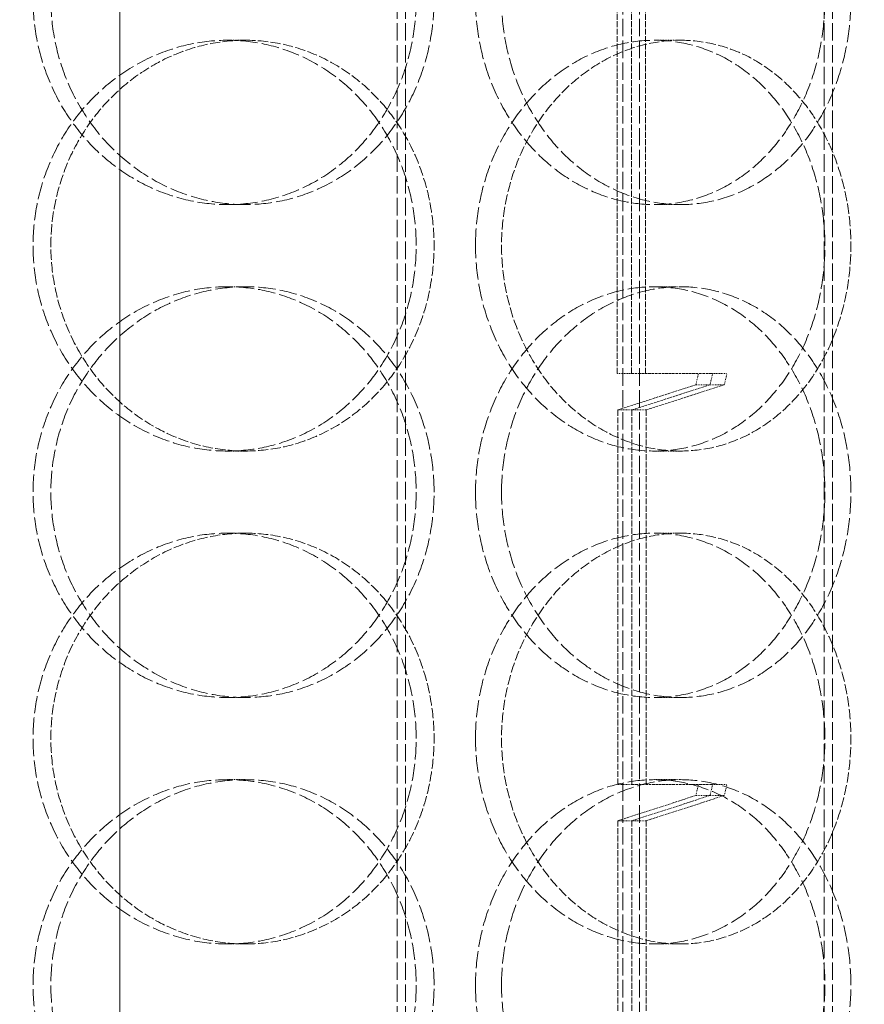
# Model space of a CAD drawing. Units: millimetres. Extents: x 3358 to 35751, y 11306 to 26324.
# Drawn here: x 11572 to 11675, y 22162 to 22282 of the extents above; entities that cross this region are included whole.
import ezdxf

# ---------------------------------------------------------------- set-up
doc = ezdxf.new("R2010")
doc.units = ezdxf.units.MM
doc.linetypes.add('DASHED', pattern=[0.2068, 0.1655, -0.0413])
doc.layers.add('AM_8', color=1, linetype='Continuous', lineweight=25)
doc.layers.add('AM_oprema', color=1, linetype='Continuous', lineweight=0)
doc.layers.add('Hidden (ISO)', color=1, linetype='DASHED', lineweight=0, true_color=0xff0000)

# ---------------------------------------------------------------- blocks, each defined once
blk = doc.blocks.new('80')
blk.add_line((32381.06, 150.53), (32381.06, -1529.47))
blk = doc.blocks.new('filter 80')
at = {"layer": 'Hidden (ISO)', "ltscale": 12.858274}
for p, q in [((48708.82, -23811.88), (48708.82, -23226.88)), ((48709.82, -23811.88), (48709.82, -23226.88)), ((48736.27, -23226.88), (48736.27, -23811.88)), ((48738.27, -23226.88), (48738.27, -23811.88)), ((48760.78, -23811.88), (48760.78, -23226.88)), ((48761.78, -23811.88), (48761.78, -23226.88))]:
    blk.add_line(p, q, dxfattribs=at)
at = {"layer": 'Hidden (ISO)', "ltscale": 4.337316}
for p, q in [((48735.57, -23602.45), (48735.57, -23556.88)), ((48737.3, -23556.88), (48737.3, -23602.45)), ((48739.03, -23602.45), (48739.03, -23556.88)), ((48735.64, -23652.45), (48735.64, -23606.88)), ((48737.37, -23606.88), (48737.37, -23652.45)), ((48739.1, -23652.45), (48739.1, -23606.88)), ((48735.64, -23702.45), (48735.64, -23656.88)), ((48737.37, -23656.88), (48737.37, -23702.45)), ((48739.1, -23702.45), (48739.1, -23656.88))]:
    blk.add_line(p, q, dxfattribs=at)
at = {"layer": 'Hidden (ISO)', "ltscale": 0.571033}
for p, q in [((48690.33, -23561.88), (48688.16, -23561.88)), ((48743.27, -23561.88), (48740.11, -23561.88)), ((48688.16, -23581.88), (48690.33, -23581.88)), ((48740.11, -23581.88), (48743.27, -23581.88)), ((48688.16, -23591.88), (48690.33, -23591.88)), ((48740.11, -23591.88), (48743.27, -23591.88)), ((48690.33, -23611.88), (48688.16, -23611.88)), ((48743.27, -23611.88), (48740.11, -23611.88)), ((48690.33, -23621.88), (48688.16, -23621.88)), ((48743.27, -23621.88), (48740.11, -23621.88)), ((48688.16, -23641.88), (48690.33, -23641.88)), ((48740.11, -23641.88), (48743.27, -23641.88)), ((48688.16, -23651.88), (48690.33, -23651.88)), ((48740.11, -23651.88), (48743.27, -23651.88)), ((48690.33, -23671.88), (48688.16, -23671.88)), ((48743.27, -23671.88), (48740.11, -23671.88))]:
    blk.add_line(p, q, dxfattribs=at)
at = {"layer": 'Hidden (ISO)', "ltscale": 0.190278}
for p, q in [((48737.3, -23602.45), (48735.57, -23602.45)), ((48747.19, -23602.45), (48748.93, -23602.45)), ((48746.88, -23603.81), (48745.15, -23603.81)), ((48746.88, -23603.81), (48748.61, -23603.81)), ((48737.37, -23606.88), (48735.64, -23606.88)), ((48737.37, -23606.88), (48739.1, -23606.88)), ((48737.37, -23652.45), (48735.64, -23652.45)), ((48747.19, -23652.45), (48748.93, -23652.45)), ((48746.88, -23653.81), (48745.15, -23653.81)), ((48746.88, -23653.81), (48748.61, -23653.81)), ((48737.37, -23656.88), (48735.64, -23656.88)), ((48737.37, -23656.88), (48739.1, -23656.88))]:
    blk.add_line(p, q, dxfattribs=at)
at = {"layer": 'Hidden (ISO)', "ltscale": 1.883408}
blk.add_line((48737.3, -23602.45), (48747.19, -23602.45), dxfattribs=at)
at = {"layer": 'Hidden (ISO)', "ltscale": 0.142764}
for p, q in [((48745.15, -23603.81), (48745.46, -23602.45)), ((48747.19, -23602.45), (48746.88, -23603.81)), ((48748.61, -23603.81), (48748.93, -23602.45)), ((48745.15, -23653.81), (48745.46, -23652.45)), ((48747.19, -23652.45), (48746.88, -23653.81)), ((48748.61, -23653.81), (48748.93, -23652.45))]:
    blk.add_line(p, q, dxfattribs=at)
at = {"layer": 'Hidden (ISO)', "ltscale": 1.833659}
for p, q in [((48735.64, -23606.88), (48745.15, -23603.81)), ((48746.88, -23603.81), (48737.37, -23606.88)), ((48739.1, -23606.88), (48748.61, -23603.81)), ((48735.64, -23656.88), (48745.15, -23653.81)), ((48746.88, -23653.81), (48737.37, -23656.88)), ((48739.1, -23656.88), (48748.61, -23653.81))]:
    blk.add_line(p, q, dxfattribs=at)
at = {"layer": 'Hidden (ISO)', "ltscale": 1.870551}
blk.add_line((48737.37, -23652.45), (48747.19, -23652.45), dxfattribs=at)
at = {"layer": 'Hidden (ISO)', "ltscale": 12.664417}
for points in [[(48711.11, -23556.88), (48711.11, -23555.31), (48710.98, -23553.69), (48710.41, -23550.46), (48709.97, -23548.85), (48708.81, -23545.77), (48708.09, -23544.29), (48706.43, -23541.57), (48705.48, -23540.31), (48703.45, -23538.09), (48702.31, -23537.05), (48699.81, -23535.22), (48698.45, -23534.42), (48695.61, -23533.15), (48694.13, -23532.66), (48691.14, -23532.03), (48689.63, -23531.88), (48686.7, -23531.88), (48685.18, -23532.03), (48682.15, -23532.66), (48680.64, -23533.15), (48677.73, -23534.42), (48676.34, -23535.22), (48673.75, -23537.05), (48672.56, -23538.09), (48670.44, -23540.31), (48669.45, -23541.57), (48667.69, -23544.29), (48666.93, -23545.77), (48665.71, -23548.85), (48665.24, -23550.46), (48664.63, -23553.69), (48664.49, -23555.31), (48664.49, -23558.45), (48664.63, -23560.07), (48665.24, -23563.3), (48665.71, -23564.91), (48666.93, -23567.99), (48667.69, -23569.46), (48669.45, -23572.19), (48670.44, -23573.45), (48672.56, -23575.67), (48673.75, -23576.71), (48676.34, -23578.54), (48677.73, -23579.34), (48680.64, -23580.61), (48682.15, -23581.1), (48685.18, -23581.73), (48686.7, -23581.88), (48689.63, -23581.88), (48691.14, -23581.73), (48694.13, -23581.1), (48695.61, -23580.61), (48698.45, -23579.34), (48699.81, -23578.54), (48702.31, -23576.71), (48703.45, -23575.67), (48705.48, -23573.45), (48706.43, -23572.19), (48708.09, -23569.46), (48708.81, -23567.99), (48709.97, -23564.91), (48710.41, -23563.3), (48710.98, -23560.07), (48711.11, -23558.45), (48711.11, -23556.88)], [(48718.33, -23556.88), (48718.33, -23555.31), (48718.47, -23553.69), (48719.03, -23550.46), (48719.46, -23548.85), (48720.6, -23545.77), (48721.3, -23544.29), (48722.93, -23541.57), (48723.85, -23540.31), (48725.8, -23538.09), (48726.9, -23537.05), (48729.28, -23535.22), (48730.57, -23534.42), (48733.24, -23533.15), (48734.62, -23532.66), (48737.39, -23532.03), (48738.78, -23531.88), (48741.45, -23531.88), (48742.82, -23532.03), (48745.54, -23532.66), (48746.89, -23533.15), (48749.46, -23534.42), (48750.68, -23535.22), (48752.94, -23537.05), (48753.97, -23538.09), (48755.79, -23540.31), (48756.64, -23541.57), (48758.14, -23544.29), (48758.79, -23545.77), (48759.82, -23548.85), (48760.21, -23550.46), (48760.72, -23553.69), (48760.85, -23555.31), (48760.85, -23558.45), (48760.72, -23560.07), (48760.21, -23563.3), (48759.82, -23564.91), (48758.79, -23567.99), (48758.14, -23569.46), (48756.64, -23572.19), (48755.79, -23573.45), (48753.97, -23575.67), (48752.94, -23576.71), (48750.68, -23578.54), (48749.46, -23579.34), (48746.89, -23580.61), (48745.54, -23581.1), (48742.82, -23581.73), (48741.45, -23581.88), (48738.78, -23581.88), (48737.39, -23581.73), (48734.62, -23581.1), (48733.24, -23580.61), (48730.57, -23579.34), (48729.28, -23578.54), (48726.9, -23576.71), (48725.8, -23575.67), (48723.85, -23573.45), (48722.93, -23572.19), (48721.3, -23569.46), (48720.6, -23567.99), (48719.46, -23564.91), (48719.03, -23563.3), (48718.47, -23560.07), (48718.33, -23558.45), (48718.33, -23556.88)], [(48711.11, -23586.88), (48711.11, -23588.45), (48710.98, -23590.07), (48710.41, -23593.3), (48709.97, -23594.91), (48708.81, -23597.99), (48708.09, -23599.46), (48706.43, -23602.19), (48705.48, -23603.45), (48703.45, -23605.67), (48702.31, -23606.71), (48699.81, -23608.54), (48698.45, -23609.34), (48695.61, -23610.61), (48694.13, -23611.1), (48691.14, -23611.73), (48689.63, -23611.88), (48686.7, -23611.88), (48685.18, -23611.73), (48682.15, -23611.1), (48680.64, -23610.61), (48677.73, -23609.34), (48676.34, -23608.54), (48673.75, -23606.71), (48672.56, -23605.67), (48670.44, -23603.45), (48669.45, -23602.19), (48667.69, -23599.46), (48666.93, -23597.99), (48665.71, -23594.91), (48665.24, -23593.3), (48664.63, -23590.07), (48664.49, -23588.45), (48664.49, -23585.31), (48664.63, -23583.69), (48665.24, -23580.46), (48665.71, -23578.85), (48666.93, -23575.77), (48667.69, -23574.29), (48669.45, -23571.57), (48670.44, -23570.31), (48672.56, -23568.09), (48673.75, -23567.05), (48676.34, -23565.22), (48677.73, -23564.42), (48680.64, -23563.15), (48682.15, -23562.66), (48685.18, -23562.03), (48686.7, -23561.88), (48689.63, -23561.88), (48691.14, -23562.03), (48694.13, -23562.66), (48695.61, -23563.15), (48698.45, -23564.42), (48699.81, -23565.22), (48702.31, -23567.05), (48703.45, -23568.09), (48705.48, -23570.31), (48706.43, -23571.57), (48708.09, -23574.29), (48708.81, -23575.77), (48709.97, -23578.85), (48710.41, -23580.46), (48710.98, -23583.69), (48711.11, -23585.31), (48711.11, -23586.88)], [(48718.33, -23586.88), (48718.33, -23588.45), (48718.47, -23590.07), (48719.03, -23593.3), (48719.46, -23594.91), (48720.6, -23597.99), (48721.3, -23599.46), (48722.93, -23602.19), (48723.85, -23603.45), (48725.8, -23605.67), (48726.9, -23606.71), (48729.28, -23608.54), (48730.57, -23609.34), (48733.24, -23610.61), (48734.62, -23611.1), (48737.39, -23611.73), (48738.78, -23611.88), (48741.45, -23611.88), (48742.82, -23611.73), (48745.54, -23611.1), (48746.89, -23610.61), (48749.46, -23609.34), (48750.68, -23608.54), (48752.94, -23606.71), (48753.97, -23605.67), (48755.79, -23603.45), (48756.64, -23602.19), (48758.14, -23599.46), (48758.79, -23597.99), (48759.82, -23594.91), (48760.21, -23593.3), (48760.72, -23590.07), (48760.85, -23588.45), (48760.85, -23585.31), (48760.72, -23583.69), (48760.21, -23580.46), (48759.82, -23578.85), (48758.79, -23575.77), (48758.14, -23574.29), (48756.64, -23571.57), (48755.79, -23570.31), (48753.97, -23568.09), (48752.94, -23567.05), (48750.68, -23565.22), (48749.46, -23564.42), (48746.89, -23563.15), (48745.54, -23562.66), (48742.82, -23562.03), (48741.45, -23561.88), (48738.78, -23561.88), (48737.39, -23562.03), (48734.62, -23562.66), (48733.24, -23563.15), (48730.57, -23564.42), (48729.28, -23565.22), (48726.9, -23567.05), (48725.8, -23568.09), (48723.85, -23570.31), (48722.93, -23571.57), (48721.3, -23574.29), (48720.6, -23575.77), (48719.46, -23578.85), (48719.03, -23580.46), (48718.47, -23583.69), (48718.33, -23585.31), (48718.33, -23586.88)], [(48711.11, -23616.88), (48711.11, -23615.31), (48710.98, -23613.69), (48710.41, -23610.46), (48709.97, -23608.85), (48708.81, -23605.77), (48708.09, -23604.29), (48706.43, -23601.57), (48705.48, -23600.31), (48703.45, -23598.09), (48702.31, -23597.05), (48699.81, -23595.22), (48698.45, -23594.42), (48695.61, -23593.15), (48694.13, -23592.66), (48691.14, -23592.03), (48689.63, -23591.88), (48686.7, -23591.88), (48685.18, -23592.03), (48682.15, -23592.66), (48680.64, -23593.15), (48677.73, -23594.42), (48676.34, -23595.22), (48673.75, -23597.05), (48672.56, -23598.09), (48670.44, -23600.31), (48669.45, -23601.57), (48667.69, -23604.29), (48666.93, -23605.77), (48665.71, -23608.85), (48665.24, -23610.46), (48664.63, -23613.69), (48664.49, -23615.31), (48664.49, -23618.45), (48664.63, -23620.07), (48665.24, -23623.3), (48665.71, -23624.91), (48666.93, -23627.99), (48667.69, -23629.46), (48669.45, -23632.19), (48670.44, -23633.45), (48672.56, -23635.67), (48673.75, -23636.71), (48676.34, -23638.54), (48677.73, -23639.34), (48680.64, -23640.61), (48682.15, -23641.1), (48685.18, -23641.73), (48686.7, -23641.88), (48689.63, -23641.88), (48691.14, -23641.73), (48694.13, -23641.1), (48695.61, -23640.61), (48698.45, -23639.34), (48699.81, -23638.54), (48702.31, -23636.71), (48703.45, -23635.67), (48705.48, -23633.45), (48706.43, -23632.19), (48708.09, -23629.46), (48708.81, -23627.99), (48709.97, -23624.91), (48710.41, -23623.3), (48710.98, -23620.07), (48711.11, -23618.45), (48711.11, -23616.88)], [(48718.33, -23616.88), (48718.33, -23615.31), (48718.47, -23613.69), (48719.03, -23610.46), (48719.46, -23608.85), (48720.6, -23605.77), (48721.3, -23604.29), (48722.93, -23601.57), (48723.85, -23600.31), (48725.8, -23598.09), (48726.9, -23597.05), (48729.28, -23595.22), (48730.57, -23594.42), (48733.24, -23593.15), (48734.62, -23592.66), (48737.39, -23592.03), (48738.78, -23591.88), (48741.45, -23591.88), (48742.82, -23592.03), (48745.54, -23592.66), (48746.89, -23593.15), (48749.46, -23594.42), (48750.68, -23595.22), (48752.94, -23597.05), (48753.97, -23598.09), (48755.79, -23600.31), (48756.64, -23601.57), (48758.14, -23604.29), (48758.79, -23605.77), (48759.82, -23608.85), (48760.21, -23610.46), (48760.72, -23613.69), (48760.85, -23615.31), (48760.85, -23618.45), (48760.72, -23620.07), (48760.21, -23623.3), (48759.82, -23624.91), (48758.79, -23627.99), (48758.14, -23629.46), (48756.64, -23632.19), (48755.79, -23633.45), (48753.97, -23635.67), (48752.94, -23636.71), (48750.68, -23638.54), (48749.46, -23639.34), (48746.89, -23640.61), (48745.54, -23641.1), (48742.82, -23641.73), (48741.45, -23641.88), (48738.78, -23641.88), (48737.39, -23641.73), (48734.62, -23641.1), (48733.24, -23640.61), (48730.57, -23639.34), (48729.28, -23638.54), (48726.9, -23636.71), (48725.8, -23635.67), (48723.85, -23633.45), (48722.93, -23632.19), (48721.3, -23629.46), (48720.6, -23627.99), (48719.46, -23624.91), (48719.03, -23623.3), (48718.47, -23620.07), (48718.33, -23618.45), (48718.33, -23616.88)], [(48711.11, -23646.88), (48711.11, -23648.45), (48710.98, -23650.07), (48710.41, -23653.3), (48709.97, -23654.91), (48708.81, -23657.99), (48708.09, -23659.46), (48706.43, -23662.19), (48705.48, -23663.45), (48703.45, -23665.67), (48702.31, -23666.71), (48699.81, -23668.54), (48698.45, -23669.34), (48695.61, -23670.61), (48694.13, -23671.1), (48691.14, -23671.73), (48689.63, -23671.88), (48686.7, -23671.88), (48685.18, -23671.73), (48682.15, -23671.1), (48680.64, -23670.61), (48677.73, -23669.34), (48676.34, -23668.54), (48673.75, -23666.71), (48672.56, -23665.67), (48670.44, -23663.45), (48669.45, -23662.19), (48667.69, -23659.46), (48666.93, -23657.99), (48665.71, -23654.91), (48665.24, -23653.3), (48664.63, -23650.07), (48664.49, -23648.45), (48664.49, -23645.31), (48664.63, -23643.69), (48665.24, -23640.46), (48665.71, -23638.85), (48666.93, -23635.77), (48667.69, -23634.29), (48669.45, -23631.57), (48670.44, -23630.31), (48672.56, -23628.09), (48673.75, -23627.05), (48676.34, -23625.22), (48677.73, -23624.42), (48680.64, -23623.15), (48682.15, -23622.66), (48685.18, -23622.03), (48686.7, -23621.88), (48689.63, -23621.88), (48691.14, -23622.03), (48694.13, -23622.66), (48695.61, -23623.15), (48698.45, -23624.42), (48699.81, -23625.22), (48702.31, -23627.05), (48703.45, -23628.09), (48705.48, -23630.31), (48706.43, -23631.57), (48708.09, -23634.29), (48708.81, -23635.77), (48709.97, -23638.85), (48710.41, -23640.46), (48710.98, -23643.69), (48711.11, -23645.31), (48711.11, -23646.88)], [(48718.33, -23646.88), (48718.33, -23648.45), (48718.47, -23650.07), (48719.03, -23653.3), (48719.46, -23654.91), (48720.6, -23657.99), (48721.3, -23659.46), (48722.93, -23662.19), (48723.85, -23663.45), (48725.8, -23665.67), (48726.9, -23666.71), (48729.28, -23668.54), (48730.57, -23669.34), (48733.24, -23670.61), (48734.62, -23671.1), (48737.39, -23671.73), (48738.78, -23671.88), (48741.45, -23671.88), (48742.82, -23671.73), (48745.54, -23671.1), (48746.89, -23670.61), (48749.46, -23669.34), (48750.68, -23668.54), (48752.94, -23666.71), (48753.97, -23665.67), (48755.79, -23663.45), (48756.64, -23662.19), (48758.14, -23659.46), (48758.79, -23657.99), (48759.82, -23654.91), (48760.21, -23653.3), (48760.72, -23650.07), (48760.85, -23648.45), (48760.85, -23645.31), (48760.72, -23643.69), (48760.21, -23640.46), (48759.82, -23638.85), (48758.79, -23635.77), (48758.14, -23634.29), (48756.64, -23631.57), (48755.79, -23630.31), (48753.97, -23628.09), (48752.94, -23627.05), (48750.68, -23625.22), (48749.46, -23624.42), (48746.89, -23623.15), (48745.54, -23622.66), (48742.82, -23622.03), (48741.45, -23621.88), (48738.78, -23621.88), (48737.39, -23622.03), (48734.62, -23622.66), (48733.24, -23623.15), (48730.57, -23624.42), (48729.28, -23625.22), (48726.9, -23627.05), (48725.8, -23628.09), (48723.85, -23630.31), (48722.93, -23631.57), (48721.3, -23634.29), (48720.6, -23635.77), (48719.46, -23638.85), (48719.03, -23640.46), (48718.47, -23643.69), (48718.33, -23645.31), (48718.33, -23646.88)], [(48711.11, -23676.88), (48711.11, -23675.31), (48710.98, -23673.69), (48710.41, -23670.46), (48709.97, -23668.85), (48708.81, -23665.77), (48708.09, -23664.29), (48706.43, -23661.57), (48705.48, -23660.31), (48703.45, -23658.09), (48702.31, -23657.05), (48699.81, -23655.22), (48698.45, -23654.42), (48695.61, -23653.15), (48694.13, -23652.66), (48691.14, -23652.03), (48689.63, -23651.88), (48686.7, -23651.88), (48685.18, -23652.03), (48682.15, -23652.66), (48680.64, -23653.15), (48677.73, -23654.42), (48676.34, -23655.22), (48673.75, -23657.05), (48672.56, -23658.09), (48670.44, -23660.31), (48669.45, -23661.57), (48667.69, -23664.29), (48666.93, -23665.77), (48665.71, -23668.85), (48665.24, -23670.46), (48664.63, -23673.69), (48664.49, -23675.31), (48664.49, -23678.45), (48664.63, -23680.07), (48665.24, -23683.3), (48665.71, -23684.91), (48666.93, -23687.99), (48667.69, -23689.46), (48669.45, -23692.19), (48670.44, -23693.45), (48672.56, -23695.67), (48673.75, -23696.71), (48676.34, -23698.54), (48677.73, -23699.34), (48680.64, -23700.61), (48682.15, -23701.1), (48685.18, -23701.73), (48686.7, -23701.88), (48689.63, -23701.88), (48691.14, -23701.73), (48694.13, -23701.1), (48695.61, -23700.61), (48698.45, -23699.34), (48699.81, -23698.54), (48702.31, -23696.71), (48703.45, -23695.67), (48705.48, -23693.45), (48706.43, -23692.19), (48708.09, -23689.46), (48708.81, -23687.99), (48709.97, -23684.91), (48710.41, -23683.3), (48710.98, -23680.07), (48711.11, -23678.45), (48711.11, -23676.88)], [(48718.33, -23676.88), (48718.33, -23675.31), (48718.47, -23673.69), (48719.03, -23670.46), (48719.46, -23668.85), (48720.6, -23665.77), (48721.3, -23664.29), (48722.93, -23661.57), (48723.85, -23660.31), (48725.8, -23658.09), (48726.9, -23657.05), (48729.28, -23655.22), (48730.57, -23654.42), (48733.24, -23653.15), (48734.62, -23652.66), (48737.39, -23652.03), (48738.78, -23651.88), (48741.45, -23651.88), (48742.82, -23652.03), (48745.54, -23652.66), (48746.89, -23653.15), (48749.46, -23654.42), (48750.68, -23655.22), (48752.94, -23657.05), (48753.97, -23658.09), (48755.79, -23660.31), (48756.64, -23661.57), (48758.14, -23664.29), (48758.79, -23665.77), (48759.82, -23668.85), (48760.21, -23670.46), (48760.72, -23673.69), (48760.85, -23675.31), (48760.85, -23678.45), (48760.72, -23680.07), (48760.21, -23683.3), (48759.82, -23684.91), (48758.79, -23687.99), (48758.14, -23689.46), (48756.64, -23692.19), (48755.79, -23693.45), (48753.97, -23695.67), (48752.94, -23696.71), (48750.68, -23698.54), (48749.46, -23699.34), (48746.89, -23700.61), (48745.54, -23701.1), (48742.82, -23701.73), (48741.45, -23701.88), (48738.78, -23701.88), (48737.39, -23701.73), (48734.62, -23701.1), (48733.24, -23700.61), (48730.57, -23699.34), (48729.28, -23698.54), (48726.9, -23696.71), (48725.8, -23695.67), (48723.85, -23693.45), (48722.93, -23692.19), (48721.3, -23689.46), (48720.6, -23687.99), (48719.46, -23684.91), (48719.03, -23683.3), (48718.47, -23680.07), (48718.33, -23678.45), (48718.33, -23676.88)]]:
    blk.add_open_spline(points, degree=3, knots=[0, 0, 0, 0, 0.471072, 0.471072, 0.942144, 0.942144, 1.413216, 1.413216, 1.884288, 1.884288, 2.355359, 2.355359, 2.82643, 2.82643, 3.297502, 3.297502, 3.768573, 3.768573, 4.239644, 4.239644, 4.710716, 4.710716, 5.181787, 5.181787, 5.652858, 5.652858, 6.12393, 6.12393, 6.595002, 6.595002, 7.066074, 7.066074, 7.537146, 7.537146, 8.008218, 8.008218, 8.47929, 8.47929, 8.950362, 8.950362, 9.421434, 9.421434, 9.892505, 9.892505, 10.363577, 10.363577, 10.834648, 10.834648, 11.305719, 11.305719, 11.776791, 11.776791, 12.247862, 12.247862, 12.718933, 12.718933, 13.190005, 13.190005, 13.661076, 13.661076, 14.132148, 14.132148, 14.60322, 14.60322, 15.074292, 15.074292, 15.074292, 15.074292], dxfattribs=at)
at = {"layer": 'Hidden (ISO)', "ltscale": 12.66423}
for points in [[(48713.29, -23556.88), (48713.29, -23558.45), (48713.15, -23560.07), (48712.58, -23563.3), (48712.14, -23564.91), (48710.99, -23567.99), (48710.27, -23569.46), (48708.6, -23572.19), (48707.65, -23573.45), (48705.62, -23575.67), (48704.48, -23576.71), (48701.98, -23578.54), (48700.62, -23579.34), (48697.78, -23580.61), (48696.3, -23581.1), (48693.3, -23581.73), (48691.79, -23581.88), (48688.87, -23581.88), (48687.35, -23581.73), (48684.32, -23581.1), (48682.81, -23580.61), (48679.9, -23579.34), (48678.51, -23578.54), (48675.92, -23576.71), (48674.73, -23575.67), (48672.61, -23573.45), (48671.62, -23572.19), (48669.86, -23569.46), (48669.1, -23567.99), (48667.88, -23564.91), (48667.42, -23563.3), (48666.81, -23560.07), (48666.66, -23558.45), (48666.66, -23555.31), (48666.81, -23553.69), (48667.42, -23550.46), (48667.88, -23548.85), (48669.1, -23545.77), (48669.86, -23544.29), (48671.62, -23541.57), (48672.61, -23540.31), (48674.73, -23538.09), (48675.92, -23537.05), (48678.51, -23535.22), (48679.9, -23534.42), (48682.81, -23533.15), (48684.32, -23532.66), (48687.35, -23532.03), (48688.87, -23531.88), (48691.79, -23531.88), (48693.3, -23532.03), (48696.3, -23532.66), (48697.78, -23533.15), (48700.62, -23534.42), (48701.98, -23535.22), (48704.48, -23537.05), (48705.62, -23538.09), (48707.65, -23540.31), (48708.6, -23541.57), (48710.27, -23544.29), (48710.99, -23545.77), (48712.14, -23548.85), (48712.58, -23550.46), (48713.15, -23553.69), (48713.29, -23555.31), (48713.29, -23556.88)], [(48721.5, -23556.88), (48721.5, -23558.45), (48721.64, -23560.07), (48722.2, -23563.3), (48722.63, -23564.91), (48723.76, -23567.99), (48724.47, -23569.46), (48726.09, -23572.19), (48727.01, -23573.45), (48728.96, -23575.67), (48730.06, -23576.71), (48732.44, -23578.54), (48733.73, -23579.34), (48736.4, -23580.61), (48737.78, -23581.1), (48740.55, -23581.73), (48741.94, -23581.88), (48744.61, -23581.88), (48745.98, -23581.73), (48748.7, -23581.1), (48750.05, -23580.61), (48752.62, -23579.34), (48753.84, -23578.54), (48756.1, -23576.71), (48757.13, -23575.67), (48758.96, -23573.45), (48759.81, -23572.19), (48761.31, -23569.46), (48761.95, -23567.99), (48762.99, -23564.91), (48763.38, -23563.3), (48763.89, -23560.07), (48764.01, -23558.45), (48764.01, -23555.31), (48763.89, -23553.69), (48763.38, -23550.46), (48762.99, -23548.85), (48761.95, -23545.77), (48761.31, -23544.29), (48759.81, -23541.57), (48758.96, -23540.31), (48757.13, -23538.09), (48756.1, -23537.05), (48753.84, -23535.22), (48752.62, -23534.42), (48750.05, -23533.15), (48748.7, -23532.66), (48745.98, -23532.03), (48744.61, -23531.88), (48741.94, -23531.88), (48740.55, -23532.03), (48737.78, -23532.66), (48736.4, -23533.15), (48733.73, -23534.42), (48732.44, -23535.22), (48730.06, -23537.05), (48728.96, -23538.09), (48727.01, -23540.31), (48726.09, -23541.57), (48724.47, -23544.29), (48723.76, -23545.77), (48722.63, -23548.85), (48722.2, -23550.46), (48721.64, -23553.69), (48721.5, -23555.31), (48721.5, -23556.88)], [(48713.29, -23616.88), (48713.29, -23618.45), (48713.15, -23620.07), (48712.58, -23623.3), (48712.14, -23624.91), (48710.99, -23627.99), (48710.27, -23629.46), (48708.6, -23632.19), (48707.65, -23633.45), (48705.62, -23635.67), (48704.48, -23636.71), (48701.98, -23638.54), (48700.62, -23639.34), (48697.78, -23640.61), (48696.3, -23641.1), (48693.3, -23641.73), (48691.79, -23641.88), (48688.87, -23641.88), (48687.35, -23641.73), (48684.32, -23641.1), (48682.81, -23640.61), (48679.9, -23639.34), (48678.51, -23638.54), (48675.92, -23636.71), (48674.73, -23635.67), (48672.61, -23633.45), (48671.62, -23632.19), (48669.86, -23629.46), (48669.1, -23627.99), (48667.88, -23624.91), (48667.42, -23623.3), (48666.81, -23620.07), (48666.66, -23618.45), (48666.66, -23615.31), (48666.81, -23613.69), (48667.42, -23610.46), (48667.88, -23608.85), (48669.1, -23605.77), (48669.86, -23604.29), (48671.62, -23601.57), (48672.61, -23600.31), (48674.73, -23598.09), (48675.92, -23597.05), (48678.51, -23595.22), (48679.9, -23594.42), (48682.81, -23593.15), (48684.32, -23592.66), (48687.35, -23592.03), (48688.87, -23591.88), (48691.79, -23591.88), (48693.3, -23592.03), (48696.3, -23592.66), (48697.78, -23593.15), (48700.62, -23594.42), (48701.98, -23595.22), (48704.48, -23597.05), (48705.62, -23598.09), (48707.65, -23600.31), (48708.6, -23601.57), (48710.27, -23604.29), (48710.99, -23605.77), (48712.14, -23608.85), (48712.58, -23610.46), (48713.15, -23613.69), (48713.29, -23615.31), (48713.29, -23616.88)], [(48721.5, -23616.88), (48721.5, -23618.45), (48721.64, -23620.07), (48722.2, -23623.3), (48722.63, -23624.91), (48723.76, -23627.99), (48724.47, -23629.46), (48726.09, -23632.19), (48727.01, -23633.45), (48728.96, -23635.67), (48730.06, -23636.71), (48732.44, -23638.54), (48733.73, -23639.34), (48736.4, -23640.61), (48737.78, -23641.1), (48740.55, -23641.73), (48741.94, -23641.88), (48744.61, -23641.88), (48745.98, -23641.73), (48748.7, -23641.1), (48750.05, -23640.61), (48752.62, -23639.34), (48753.84, -23638.54), (48756.1, -23636.71), (48757.13, -23635.67), (48758.96, -23633.45), (48759.81, -23632.19), (48761.31, -23629.46), (48761.95, -23627.99), (48762.99, -23624.91), (48763.38, -23623.3), (48763.89, -23620.07), (48764.01, -23618.45), (48764.01, -23615.31), (48763.89, -23613.69), (48763.38, -23610.46), (48762.99, -23608.85), (48761.95, -23605.77), (48761.31, -23604.29), (48759.81, -23601.57), (48758.96, -23600.31), (48757.13, -23598.09), (48756.1, -23597.05), (48753.84, -23595.22), (48752.62, -23594.42), (48750.05, -23593.15), (48748.7, -23592.66), (48745.98, -23592.03), (48744.61, -23591.88), (48741.94, -23591.88), (48740.55, -23592.03), (48737.78, -23592.66), (48736.4, -23593.15), (48733.73, -23594.42), (48732.44, -23595.22), (48730.06, -23597.05), (48728.96, -23598.09), (48727.01, -23600.31), (48726.09, -23601.57), (48724.47, -23604.29), (48723.76, -23605.77), (48722.63, -23608.85), (48722.2, -23610.46), (48721.64, -23613.69), (48721.5, -23615.31), (48721.5, -23616.88)], [(48713.29, -23676.88), (48713.29, -23678.45), (48713.15, -23680.07), (48712.58, -23683.3), (48712.14, -23684.91), (48710.99, -23687.99), (48710.27, -23689.46), (48708.6, -23692.19), (48707.65, -23693.45), (48705.62, -23695.67), (48704.48, -23696.71), (48701.98, -23698.54), (48700.62, -23699.34), (48697.78, -23700.61), (48696.3, -23701.1), (48693.3, -23701.73), (48691.79, -23701.88), (48688.87, -23701.88), (48687.35, -23701.73), (48684.32, -23701.1), (48682.81, -23700.61), (48679.9, -23699.34), (48678.51, -23698.54), (48675.92, -23696.71), (48674.73, -23695.67), (48672.61, -23693.45), (48671.62, -23692.19), (48669.86, -23689.46), (48669.1, -23687.99), (48667.88, -23684.91), (48667.42, -23683.3), (48666.81, -23680.07), (48666.66, -23678.45), (48666.66, -23675.31), (48666.81, -23673.69), (48667.42, -23670.46), (48667.88, -23668.85), (48669.1, -23665.77), (48669.86, -23664.29), (48671.62, -23661.57), (48672.61, -23660.31), (48674.73, -23658.09), (48675.92, -23657.05), (48678.51, -23655.22), (48679.9, -23654.42), (48682.81, -23653.15), (48684.32, -23652.66), (48687.35, -23652.03), (48688.87, -23651.88), (48691.79, -23651.88), (48693.3, -23652.03), (48696.3, -23652.66), (48697.78, -23653.15), (48700.62, -23654.42), (48701.98, -23655.22), (48704.48, -23657.05), (48705.62, -23658.09), (48707.65, -23660.31), (48708.6, -23661.57), (48710.27, -23664.29), (48710.99, -23665.77), (48712.14, -23668.85), (48712.58, -23670.46), (48713.15, -23673.69), (48713.29, -23675.31), (48713.29, -23676.88)], [(48721.5, -23676.88), (48721.5, -23678.45), (48721.64, -23680.07), (48722.2, -23683.3), (48722.63, -23684.91), (48723.76, -23687.99), (48724.47, -23689.46), (48726.09, -23692.19), (48727.01, -23693.45), (48728.96, -23695.67), (48730.06, -23696.71), (48732.44, -23698.54), (48733.73, -23699.34), (48736.4, -23700.61), (48737.78, -23701.1), (48740.55, -23701.73), (48741.94, -23701.88), (48744.61, -23701.88), (48745.98, -23701.73), (48748.7, -23701.1), (48750.05, -23700.61), (48752.62, -23699.34), (48753.84, -23698.54), (48756.1, -23696.71), (48757.13, -23695.67), (48758.96, -23693.45), (48759.81, -23692.19), (48761.31, -23689.46), (48761.95, -23687.99), (48762.99, -23684.91), (48763.38, -23683.3), (48763.89, -23680.07), (48764.01, -23678.45), (48764.01, -23675.31), (48763.89, -23673.69), (48763.38, -23670.46), (48762.99, -23668.85), (48761.95, -23665.77), (48761.31, -23664.29), (48759.81, -23661.57), (48758.96, -23660.31), (48757.13, -23658.09), (48756.1, -23657.05), (48753.84, -23655.22), (48752.62, -23654.42), (48750.05, -23653.15), (48748.7, -23652.66), (48745.98, -23652.03), (48744.61, -23651.88), (48741.94, -23651.88), (48740.55, -23652.03), (48737.78, -23652.66), (48736.4, -23653.15), (48733.73, -23654.42), (48732.44, -23655.22), (48730.06, -23657.05), (48728.96, -23658.09), (48727.01, -23660.31), (48726.09, -23661.57), (48724.47, -23664.29), (48723.76, -23665.77), (48722.63, -23668.85), (48722.2, -23670.46), (48721.64, -23673.69), (48721.5, -23675.31), (48721.5, -23676.88)]]:
    blk.add_open_spline(points, degree=3, knots=[0, 0, 0, 0, 0.471064, 0.471064, 0.942128, 0.942128, 1.413192, 1.413192, 1.884256, 1.884256, 2.355319, 2.355319, 2.826383, 2.826383, 3.297446, 3.297446, 3.76851, 3.76851, 4.239573, 4.239573, 4.710636, 4.710636, 5.1817, 5.1817, 5.652763, 5.652763, 6.123827, 6.123827, 6.594891, 6.594891, 7.065955, 7.065955, 7.537019, 7.537019, 8.008083, 8.008083, 8.479147, 8.479147, 8.950211, 8.950211, 9.421275, 9.421275, 9.892339, 9.892339, 10.363402, 10.363402, 10.834465, 10.834465, 11.305529, 11.305529, 11.776592, 11.776592, 12.247656, 12.247656, 12.718719, 12.718719, 13.189782, 13.189782, 13.660846, 13.660846, 14.13191, 14.13191, 14.602974, 14.602974, 15.074038, 15.074038, 15.074038, 15.074038], dxfattribs=at)
at = {"layer": 'Hidden (ISO)', "ltscale": 7.478776}
for points, knots in [([(48690.33, -23561.88), (48688.87, -23561.88), (48687.35, -23562.03), (48684.32, -23562.66), (48682.81, -23563.15), (48679.9, -23564.42), (48678.51, -23565.22), (48675.92, -23567.05), (48674.73, -23568.09), (48672.61, -23570.31), (48671.62, -23571.57), (48669.86, -23574.29), (48669.1, -23575.77), (48667.88, -23578.85), (48667.42, -23580.46), (48666.81, -23583.69), (48666.66, -23585.31), (48666.66, -23588.45), (48666.81, -23590.07), (48667.42, -23593.3), (48667.88, -23594.91), (48669.1, -23597.99), (48669.86, -23599.46), (48671.62, -23602.19), (48672.61, -23603.45), (48674.73, -23605.67), (48675.92, -23606.71), (48678.51, -23608.54), (48679.9, -23609.34), (48682.81, -23610.61), (48684.32, -23611.1), (48687.35, -23611.73), (48688.87, -23611.88), (48690.33, -23611.88)], [3.76851, 3.76851, 3.76851, 3.76851, 4.239573, 4.239573, 4.710636, 4.710636, 5.1817, 5.1817, 5.652763, 5.652763, 6.123827, 6.123827, 6.594891, 6.594891, 7.065955, 7.065955, 7.537019, 7.537019, 8.008083, 8.008083, 8.479147, 8.479147, 8.950211, 8.950211, 9.421275, 9.421275, 9.892339, 9.892339, 10.363402, 10.363402, 10.834465, 10.834465, 11.305529, 11.305529, 11.305529, 11.305529]), ([(48690.33, -23611.88), (48691.79, -23611.88), (48693.3, -23611.73), (48696.3, -23611.1), (48697.78, -23610.61), (48700.62, -23609.34), (48701.98, -23608.54), (48704.48, -23606.71), (48705.62, -23605.67), (48707.65, -23603.45), (48708.6, -23602.19), (48710.27, -23599.46), (48710.99, -23597.99), (48712.14, -23594.91), (48712.58, -23593.3), (48713.15, -23590.07), (48713.29, -23588.45), (48713.29, -23586.88), (48713.29, -23585.31), (48713.15, -23583.69), (48712.58, -23580.46), (48712.14, -23578.85), (48710.99, -23575.77), (48710.27, -23574.29), (48708.6, -23571.57), (48707.65, -23570.31), (48705.62, -23568.09), (48704.48, -23567.05), (48701.98, -23565.22), (48700.62, -23564.42), (48697.78, -23563.15), (48696.3, -23562.66), (48693.3, -23562.03), (48691.79, -23561.88), (48690.33, -23561.88)], [11.305529, 11.305529, 11.305529, 11.305529, 11.776592, 11.776592, 12.247656, 12.247656, 12.718719, 12.718719, 13.189782, 13.189782, 13.660846, 13.660846, 14.13191, 14.13191, 14.602974, 14.602974, 15.074038, 15.074038, 15.074038, 15.545102, 15.545102, 16.016166, 16.016166, 16.48723, 16.48723, 16.958294, 16.958294, 17.429358, 17.429358, 17.900421, 17.900421, 18.371485, 18.371485, 18.842548, 18.842548, 18.842548, 18.842548]), ([(48743.27, -23611.88), (48741.94, -23611.88), (48740.55, -23611.73), (48737.78, -23611.1), (48736.4, -23610.61), (48733.73, -23609.34), (48732.44, -23608.54), (48730.06, -23606.71), (48728.96, -23605.67), (48727.01, -23603.45), (48726.09, -23602.19), (48724.47, -23599.46), (48723.76, -23597.99), (48722.63, -23594.91), (48722.2, -23593.3), (48721.64, -23590.07), (48721.5, -23588.45), (48721.5, -23586.88), (48721.5, -23585.31), (48721.64, -23583.69), (48722.2, -23580.46), (48722.63, -23578.85), (48723.76, -23575.77), (48724.47, -23574.29), (48726.09, -23571.57), (48727.01, -23570.31), (48728.96, -23568.09), (48730.06, -23567.05), (48732.44, -23565.22), (48733.73, -23564.42), (48736.4, -23563.15), (48737.78, -23562.66), (48740.55, -23562.03), (48741.94, -23561.88), (48743.27, -23561.88)], [11.305529, 11.305529, 11.305529, 11.305529, 11.776592, 11.776592, 12.247656, 12.247656, 12.718719, 12.718719, 13.189782, 13.189782, 13.660846, 13.660846, 14.13191, 14.13191, 14.602974, 14.602974, 15.074038, 15.074038, 15.074038, 15.545102, 15.545102, 16.016166, 16.016166, 16.48723, 16.48723, 16.958294, 16.958294, 17.429358, 17.429358, 17.900421, 17.900421, 18.371485, 18.371485, 18.842548, 18.842548, 18.842548, 18.842548]), ([(48743.27, -23561.88), (48744.61, -23561.88), (48745.98, -23562.03), (48748.7, -23562.66), (48750.05, -23563.15), (48752.62, -23564.42), (48753.84, -23565.22), (48756.1, -23567.05), (48757.13, -23568.09), (48758.96, -23570.31), (48759.81, -23571.57), (48761.31, -23574.29), (48761.95, -23575.77), (48762.99, -23578.85), (48763.38, -23580.46), (48763.89, -23583.69), (48764.01, -23585.31), (48764.01, -23588.45), (48763.89, -23590.07), (48763.38, -23593.3), (48762.99, -23594.91), (48761.95, -23597.99), (48761.31, -23599.46), (48759.81, -23602.19), (48758.96, -23603.45), (48757.13, -23605.67), (48756.1, -23606.71), (48753.84, -23608.54), (48752.62, -23609.34), (48750.05, -23610.61), (48748.7, -23611.1), (48745.98, -23611.73), (48744.61, -23611.88), (48743.27, -23611.88)], [3.76851, 3.76851, 3.76851, 3.76851, 4.239573, 4.239573, 4.710636, 4.710636, 5.1817, 5.1817, 5.652763, 5.652763, 6.123827, 6.123827, 6.594891, 6.594891, 7.065955, 7.065955, 7.537019, 7.537019, 8.008083, 8.008083, 8.479147, 8.479147, 8.950211, 8.950211, 9.421275, 9.421275, 9.892339, 9.892339, 10.363402, 10.363402, 10.834465, 10.834465, 11.305529, 11.305529, 11.305529, 11.305529]), ([(48690.33, -23621.88), (48688.87, -23621.88), (48687.35, -23622.03), (48684.32, -23622.66), (48682.81, -23623.15), (48679.9, -23624.42), (48678.51, -23625.22), (48675.92, -23627.05), (48674.73, -23628.09), (48672.61, -23630.31), (48671.62, -23631.57), (48669.86, -23634.29), (48669.1, -23635.77), (48667.88, -23638.85), (48667.42, -23640.46), (48666.81, -23643.69), (48666.66, -23645.31), (48666.66, -23648.45), (48666.81, -23650.07), (48667.42, -23653.3), (48667.88, -23654.91), (48669.1, -23657.99), (48669.86, -23659.46), (48671.62, -23662.19), (48672.61, -23663.45), (48674.73, -23665.67), (48675.92, -23666.71), (48678.51, -23668.54), (48679.9, -23669.34), (48682.81, -23670.61), (48684.32, -23671.1), (48687.35, -23671.73), (48688.87, -23671.88), (48690.33, -23671.88)], [3.76851, 3.76851, 3.76851, 3.76851, 4.239573, 4.239573, 4.710636, 4.710636, 5.1817, 5.1817, 5.652763, 5.652763, 6.123827, 6.123827, 6.594891, 6.594891, 7.065955, 7.065955, 7.537019, 7.537019, 8.008083, 8.008083, 8.479147, 8.479147, 8.950211, 8.950211, 9.421275, 9.421275, 9.892339, 9.892339, 10.363402, 10.363402, 10.834465, 10.834465, 11.305529, 11.305529, 11.305529, 11.305529]), ([(48690.33, -23671.88), (48691.79, -23671.88), (48693.3, -23671.73), (48696.3, -23671.1), (48697.78, -23670.61), (48700.62, -23669.34), (48701.98, -23668.54), (48704.48, -23666.71), (48705.62, -23665.67), (48707.65, -23663.45), (48708.6, -23662.19), (48710.27, -23659.46), (48710.99, -23657.99), (48712.14, -23654.91), (48712.58, -23653.3), (48713.15, -23650.07), (48713.29, -23648.45), (48713.29, -23646.88), (48713.29, -23645.31), (48713.15, -23643.69), (48712.58, -23640.46), (48712.14, -23638.85), (48710.99, -23635.77), (48710.27, -23634.29), (48708.6, -23631.57), (48707.65, -23630.31), (48705.62, -23628.09), (48704.48, -23627.05), (48701.98, -23625.22), (48700.62, -23624.42), (48697.78, -23623.15), (48696.3, -23622.66), (48693.3, -23622.03), (48691.79, -23621.88), (48690.33, -23621.88)], [11.305529, 11.305529, 11.305529, 11.305529, 11.776592, 11.776592, 12.247656, 12.247656, 12.718719, 12.718719, 13.189782, 13.189782, 13.660846, 13.660846, 14.13191, 14.13191, 14.602974, 14.602974, 15.074038, 15.074038, 15.074038, 15.545102, 15.545102, 16.016166, 16.016166, 16.48723, 16.48723, 16.958294, 16.958294, 17.429358, 17.429358, 17.900421, 17.900421, 18.371485, 18.371485, 18.842548, 18.842548, 18.842548, 18.842548]), ([(48743.27, -23671.88), (48741.94, -23671.88), (48740.55, -23671.73), (48737.78, -23671.1), (48736.4, -23670.61), (48733.73, -23669.34), (48732.44, -23668.54), (48730.06, -23666.71), (48728.96, -23665.67), (48727.01, -23663.45), (48726.09, -23662.19), (48724.47, -23659.46), (48723.76, -23657.99), (48722.63, -23654.91), (48722.2, -23653.3), (48721.64, -23650.07), (48721.5, -23648.45), (48721.5, -23646.88), (48721.5, -23645.31), (48721.64, -23643.69), (48722.2, -23640.46), (48722.63, -23638.85), (48723.76, -23635.77), (48724.47, -23634.29), (48726.09, -23631.57), (48727.01, -23630.31), (48728.96, -23628.09), (48730.06, -23627.05), (48732.44, -23625.22), (48733.73, -23624.42), (48736.4, -23623.15), (48737.78, -23622.66), (48740.55, -23622.03), (48741.94, -23621.88), (48743.27, -23621.88)], [11.305529, 11.305529, 11.305529, 11.305529, 11.776592, 11.776592, 12.247656, 12.247656, 12.718719, 12.718719, 13.189782, 13.189782, 13.660846, 13.660846, 14.13191, 14.13191, 14.602974, 14.602974, 15.074038, 15.074038, 15.074038, 15.545102, 15.545102, 16.016166, 16.016166, 16.48723, 16.48723, 16.958294, 16.958294, 17.429358, 17.429358, 17.900421, 17.900421, 18.371485, 18.371485, 18.842548, 18.842548, 18.842548, 18.842548]), ([(48743.27, -23621.88), (48744.61, -23621.88), (48745.98, -23622.03), (48748.7, -23622.66), (48750.05, -23623.15), (48752.62, -23624.42), (48753.84, -23625.22), (48756.1, -23627.05), (48757.13, -23628.09), (48758.96, -23630.31), (48759.81, -23631.57), (48761.31, -23634.29), (48761.95, -23635.77), (48762.99, -23638.85), (48763.38, -23640.46), (48763.89, -23643.69), (48764.01, -23645.31), (48764.01, -23648.45), (48763.89, -23650.07), (48763.38, -23653.3), (48762.99, -23654.91), (48761.95, -23657.99), (48761.31, -23659.46), (48759.81, -23662.19), (48758.96, -23663.45), (48757.13, -23665.67), (48756.1, -23666.71), (48753.84, -23668.54), (48752.62, -23669.34), (48750.05, -23670.61), (48748.7, -23671.1), (48745.98, -23671.73), (48744.61, -23671.88), (48743.27, -23671.88)], [3.76851, 3.76851, 3.76851, 3.76851, 4.239573, 4.239573, 4.710636, 4.710636, 5.1817, 5.1817, 5.652763, 5.652763, 6.123827, 6.123827, 6.594891, 6.594891, 7.065955, 7.065955, 7.537019, 7.537019, 8.008083, 8.008083, 8.479147, 8.479147, 8.950211, 8.950211, 9.421275, 9.421275, 9.892339, 9.892339, 10.363402, 10.363402, 10.834465, 10.834465, 11.305529, 11.305529, 11.305529, 11.305529])]:
    blk.add_open_spline(points, degree=3, knots=knots, dxfattribs=at)

msp = doc.modelspace()

# ---------------------------------------------------------------- hatches: boundary and pattern name
at = {"layer": 'AM_8'}
h = msp.add_hatch(dxfattribs=at)
h.set_pattern_fill('ANSI31', color=256, scale=10, style=0)
h.set_pattern_definition([(45, (-20734.715, 33212.52), (-22.45064, 22.45064), [])])
h.paths.add_polyline_path([(10064.74, 22429.97), (10064.74, 22656.97), (10030.88, 22656.97, 0.39391), (10020.91, 22647.67), (10018.97, 22619.97), (10010.49, 22619.97), (10009.18, 22601.28, -0.39391), (9999.21, 22591.97), (9939.74, 22591.97), (9939.74, 22429.97)])
h.paths.add_polyline_path([(10064.74, 21477.96), (10064.74, 21991.02), (10064.74, 22003.97), (10014.66, 22003.97), (9989.82, 22003.97), (9939.74, 22003.97), (9939.74, 21991.02), (9939.74, 20216.97), (12389.74, 20216.97), (12389.74, 21971.02), (12389.74, 21983.97), (12339.66, 21983.97), (12314.82, 21983.97), (12264.74, 21983.97), (12264.74, 21971.02), (12264.74, 20416.97), (10064.74, 20416.97), (10064.74, 21472.96), (10062.74, 21472.96), (10062.74, 21477.96)])
h.paths.add_polyline_path([(12389.74, 22422.93), (12389.74, 22591.97), (12330.27, 22591.97, -0.39391), (12320.3, 22601.28), (12318.99, 22619.97), (12310.51, 22619.97), (12308.57, 22647.67, 0.39391), (12298.59, 22656.97), (12264.74, 22656.97), (12264.74, 22422.93), (12264.74, 22409.97), (12314.82, 22409.97), (12339.66, 22409.97), (12389.74, 22409.97)])

# ---------------------------------------------------------------- block references
at = {"layer": 'AM_oprema'}
for name, p in [('filter 80', (-37090.73, 45841.31)), ('80', (-20796.73, 22333.91))]:
    msp.add_blockref(name, p, dxfattribs=at)

doc.saveas('drawing.dxf')
